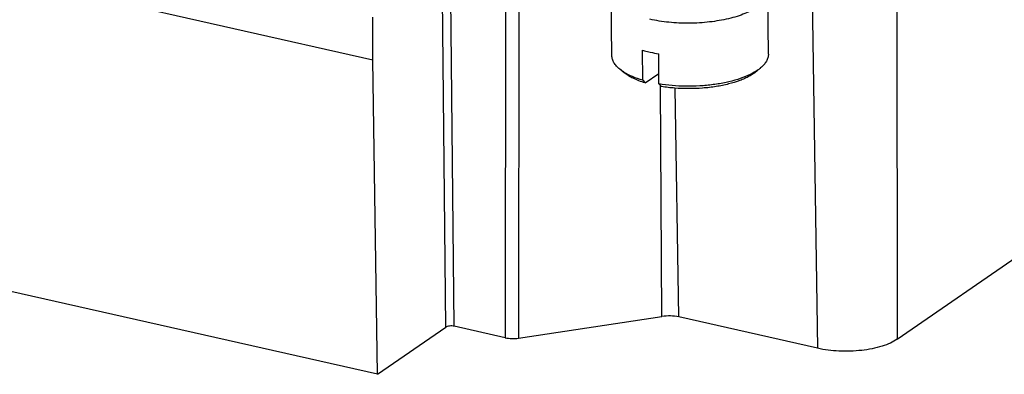
# Model space of a CAD drawing. Units: millimetres. Extents: x 253 to 698, y 142 to 457.
# Drawn here: x 351 to 382, y 173 to 184 of the extents above; entities that cross this region are included whole.
import ezdxf

# ---------------------------------------------------------------- set-up
doc = ezdxf.new("R2010")
doc.units = ezdxf.units.MM
doc.header["$MEASUREMENT"] = 0
doc.layers.get('0').update_dxf_attribs({"lineweight": 30})
doc.layers.add('02___PRT_ALL_AXES', color=7, linetype='Continuous')

msp = doc.modelspace()

# ---------------------------------------------------------------- linework, layer by layer
at = {"color": 0, "linetype": 'Continuous'}
for p, q in [((361.896, 183.158), (311.798, 194.485)), ((378.624, 188.132), (378.647, 174.234)), ((364.219, 174.619), (364.09, 187.545)), ((364.492, 174.65), (364.368, 187.182)), ((366.134, 186.548), (366.124, 174.281)), ((366.554, 186.452), (366.544, 174.269)), ((375.91, 186.513), (376.096, 173.945)), ((362.045, 173.113), (311.947, 184.441)), ((361.896, 183.158), (361.889, 184.536)), ((370.517, 182.517), (370.507, 183.479)), ((362.045, 173.113), (361.896, 183.158)), ((371.034, 182.4), (371.025, 183.362)), ((369.921, 182.757), (369.785, 182.867)), ((374.148, 182.799), (374.282, 182.911)), ((370.517, 182.517), (370.594, 182.432)), ((370.594, 182.432), (371.031, 182.735)), ((371.112, 182.315), (371.034, 182.4)), ((371.129, 174.963), (371.079, 182.351)), ((371.664, 174.947), (371.556, 182.266)), ((378.647, 174.234), (385.213, 178.783)), ((366.544, 174.269), (371.129, 174.963)), ((376.096, 173.945), (371.664, 174.947)), ((362.045, 173.113), (364.219, 174.619)), ((366.124, 174.281), (364.492, 174.65))]:
    msp.add_line(p, q, dxfattribs=at)
msp.add_arc((371.774, 187.92), 4.619, 257.2812, 260.6689, dxfattribs=at)
msp.add_ellipse((366.376, 174.456), major_axis=(0.5, 0.005), ratio=0.400544, start_param=-2.104217, end_param=-1.23152, dxfattribs=at)
for points, knots in [([(374.509, 185.367), (374.509, 185.345), (374.506, 185.3), (374.484, 185.21), (374.427, 185.097), (374.319, 184.971), (374.171, 184.852), (373.988, 184.742), (373.771, 184.643), (373.525, 184.555), (373.252, 184.48), (372.958, 184.421), (372.648, 184.377), (372.327, 184.349), (372.001, 184.338), (371.674, 184.344), (371.354, 184.367), (371.044, 184.407), (370.844, 184.446), (370.746, 184.468)], [0, 0, 0, 0, 0.015881, 0.032115, 0.066807, 0.106162, 0.151294, 0.202618, 0.260059, 0.323202, 0.39139, 0.463791, 0.539439, 0.617279, 0.696197, 0.775052, 0.852696, 0.928034, 1, 1, 1, 1]), ([(370.507, 183.479), (370.527, 183.473), (370.61, 183.449), (370.693, 183.428), (370.757, 183.414)], [0, 0, 0, 0, 0.24397, 1, 1, 1, 1]), ([(369.785, 182.867), (369.746, 182.898), (369.676, 182.963), (369.593, 183.072), (369.542, 183.185), (369.53, 183.264), (369.529, 183.302)], [0, 0, 0, 0, 0.289877, 0.547766, 0.780804, 1, 1, 1, 1]), ([(374.529, 183.351), (374.529, 183.313), (374.519, 183.234), (374.469, 183.12), (374.389, 183.01), (374.32, 182.944), (374.282, 182.911)], [0, 0, 0, 0, 0.219195, 0.452232, 0.710124, 1, 1, 1, 1]), ([(369.924, 182.769), (369.912, 182.777), (369.864, 182.807), (369.818, 182.84), (369.785, 182.867)], [0, 0, 0, 0, 0.260633, 1, 1, 1, 1]), ([(374.144, 182.81), (374.059, 182.756), (373.865, 182.655), (373.54, 182.535), (373.168, 182.439), (372.762, 182.37), (372.332, 182.33), (371.893, 182.32), (371.459, 182.342), (371.174, 182.377), (371.034, 182.4)], [0, 0, 0, 0, 0.0952, 0.204272, 0.325255, 0.455423, 0.591545, 0.7301, 0.867442, 1, 1, 1, 1]), ([(374.148, 182.799), (374.114, 182.77), (374.039, 182.715), (373.914, 182.64), (373.772, 182.57), (373.555, 182.481), (373.25, 182.388), (372.852, 182.308), (372.424, 182.259), (371.983, 182.242), (371.543, 182.259), (371.253, 182.292), (371.112, 182.315)], [0, 0, 0, 0, 0.042299, 0.088651, 0.139014, 0.193223, 0.312044, 0.442318, 0.580417, 0.722256, 0.863535, 1, 1, 1, 1]), ([(374.282, 182.911), (374.271, 182.902), (374.227, 182.867), (374.181, 182.834), (374.144, 182.81)], [0, 0, 0, 0, 0.239521, 1, 1, 1, 1]), ([(370.594, 182.432), (370.526, 182.453), (370.396, 182.496), (370.215, 182.573), (370.056, 182.658), (369.963, 182.723), (369.921, 182.757)], [0, 0, 0, 0, 0.284679, 0.547137, 0.785751, 1, 1, 1, 1]), ([(370.517, 182.517), (370.406, 182.549), (370.203, 182.62), (370.01, 182.716), (369.924, 182.769)], [0, 0, 0, 0, 0.533739, 1, 1, 1, 1]), ([(371.664, 174.947), (371.578, 174.967), (371.399, 174.986), (371.219, 174.977), (371.129, 174.963)], [0, 0, 0, 0, 0.491017, 1, 1, 1, 1]), ([(364.492, 174.65), (364.443, 174.661), (364.367, 174.663), (364.275, 174.646), (364.234, 174.63), (364.219, 174.619)], [0, 0, 0, 0, 0.541327, 0.796717, 1, 1, 1, 1]), ([(378.647, 174.234), (378.58, 174.187), (378.423, 174.102), (378.046, 173.963), (377.492, 173.859), (376.794, 173.837), (376.322, 173.894), (376.096, 173.945)], [0, 0, 0, 0, 0.093897, 0.203367, 0.458162, 0.73543, 1, 1, 1, 1])]:
    msp.add_open_spline(points, degree=3, knots=knots, dxfattribs=at)
at = {"layer": '02___PRT_ALL_AXES', "color": 0, "linetype": 'Continuous'}
for p, q in [((369.529, 183.302), (369.509, 185.318)), ((374.529, 183.351), (374.509, 185.367))]:
    msp.add_line(p, q, dxfattribs=at)

doc.saveas('drawing.dxf')
